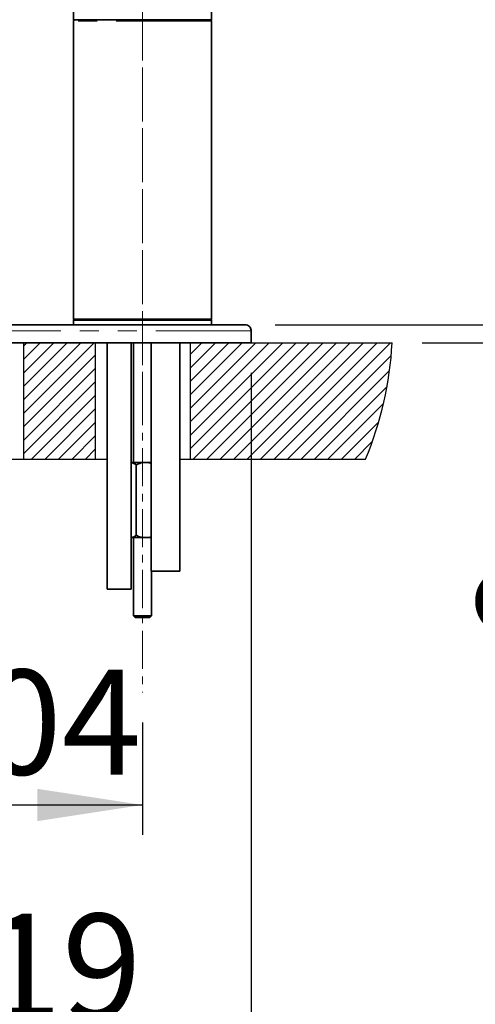
# Model space of a CAD drawing. Units: millimetres. Extents: x -40 to 589, y 0 to 417.
# Drawn here: x 519 to 549, y 245 to 311 of the extents above; entities that cross this region are included whole.
import ezdxf

# ---------------------------------------------------------------- set-up
doc = ezdxf.new("R2010")
doc.units = ezdxf.units.MM
doc.linetypes.add('CENTERX2', pattern=[20.32, 12.7, -2.54, 2.54, -2.54])
doc.linetypes.add('PHANTOM', pattern=[12.7, 6.35, -1.27, 1.27, -1.27, 1.27, -1.27])
doc.layers.add('ANNOTATION', color=7, linetype='Continuous', lineweight=25)
doc.styles.add('SLDTEXTSTYLE2', font='TXT', dxfattribs={"width": 0.605})
doc.dimstyles.new('SLDDIMSTYLE1', dxfattribs={"dimtxt": 5.172414, "dimasz": 7, "dimexe": 0, "dimexo": 0.0625, "dimgap": 1.293103, "dimtad": 1, "dimlfac": 5, "dimrnd": 1e-09, "dimzin": 12, "dimdsep": 46, "dimtxsty": 'SLDTEXTSTYLE2', "dimsah": 1, "dimcen": 0.09, "dimadec": 0, "dimazin": 3, "dimtfac": 1, "dimtofl": 0, "dimtmove": 0, "dimatfit": 3, "dimfxl": 0, "dimfrac": 2, "dimtolj": 1, "dimtzin": 12, "dimarcsym": 0})
doc.dimstyles.new('SLDDIMSTYLE2', dxfattribs={"dimtxt": 5.172414, "dimasz": 7, "dimexe": 0, "dimexo": 0.0625, "dimgap": 1.293103, "dimtad": 1, "dimlfac": 5, "dimrnd": 1e-09, "dimzin": 12, "dimdsep": 46, "dimtxsty": 'SLDTEXTSTYLE2', "dimsah": 1, "dimcen": 0.09, "dimadec": 0, "dimazin": 3, "dimtfac": 1, "dimtmove": 0, "dimatfit": 0, "dimfxl": 0, "dimfrac": 2, "dimtolj": 1, "dimtzin": 12, "dimarcsym": 0})

# ---------------------------------------------------------------- blocks, each defined once
blk = doc.blocks.new('_D_21')
at = {"layer": 'ANNOTATION', "color": 7}
for p, q in [((549.891, 352.028), (560.164, 352.028)), ((558.164, 290.428), (558.164, 352.028)), ((535.683, 290.428), (560.164, 290.428))]:
    blk.add_line(p, q, dxfattribs=at)
for points in [[(558.164, 352.028), (557.087, 345.028), (559.241, 345.028)], [(558.164, 290.428), (559.241, 297.428), (557.087, 297.428)]]:
    blk.add_solid(points, dxfattribs=at)
at = {"layer": 'ANNOTATION', "color": 7, "insert": (549.14, 314.651), "char_height": 7, "attachment_point": 1, "rotation": 90, "style": 'SLDTEXTSTYLE2'}
blk.add_mtext('308', dxfattribs=at)
blk = doc.blocks.new('_D_22')
at = {"layer": 'ANNOTATION', "color": 7}
for p, q in [((558.164, 290.428), (558.164, 303.889)), ((535.683, 290.428), (560.164, 290.428)), ((558.164, 290.428), (558.164, 289.228)), ((545.477, 289.228), (560.164, 289.228)), ((558.164, 289.228), (558.164, 268.868))]:
    blk.add_line(p, q, dxfattribs=at)
for points in [[(558.164, 290.428), (559.241, 297.428), (557.087, 297.428)], [(558.164, 289.228), (557.087, 282.228), (559.241, 282.228)]]:
    blk.add_solid(points, dxfattribs=at)
at = {"layer": 'ANNOTATION', "color": 7, "insert": (549.14, 268.868), "char_height": 7, "attachment_point": 1, "rotation": 90, "style": 'SLDTEXTSTYLE2'}
blk.add_mtext('6', dxfattribs=at)
blk = doc.blocks.new('_D_25')
at = {"layer": 'ANNOTATION', "color": 7}
for p, q in [((508.033, 273.108), (508.033, 256.39)), ((526.833, 263.899), (526.833, 256.39)), ((508.033, 258.39), (526.833, 258.39))]:
    blk.add_line(p, q, dxfattribs=at)
for points in [[(508.033, 258.39), (515.033, 257.313), (515.033, 259.466)], [(526.833, 258.39), (519.833, 259.466), (519.833, 257.313)]]:
    blk.add_solid(points, dxfattribs=at)
at = {"layer": 'ANNOTATION', "color": 7, "insert": (510.856, 267.413), "char_height": 7, "attachment_point": 1, "style": 'SLDTEXTSTYLE2'}
blk.add_mtext('104', dxfattribs=at)
blk = doc.blocks.new('_D_26')
at = {"layer": 'ANNOTATION', "color": 7}
for p, q in [((490.383, 287.228), (490.383, 240.11)), ((534.083, 287.228), (534.083, 240.11)), ((490.383, 242.11), (534.083, 242.11))]:
    blk.add_line(p, q, dxfattribs=at)
for points in [[(490.383, 242.11), (497.383, 241.033), (497.383, 243.187)], [(534.083, 242.11), (527.083, 243.187), (527.083, 241.033)]]:
    blk.add_solid(points, dxfattribs=at)
at = {"layer": 'ANNOTATION', "color": 7, "char_height": 7, "attachment_point": 1, "style": 'SLDTEXTSTYLE2'}
for s, insert in [('%%c', (500.437, 251.133)), ('219', (510.874, 251.133))]:
    blk.add_mtext(s, dxfattribs=dict(at, insert=insert))

msp = doc.modelspace()

# ---------------------------------------------------------------- hatches: boundary and pattern name
at = {"layer": 'ANNOTATION'}
h = msp.add_hatch(dxfattribs=at)
h.set_pattern_fill('ANSI31', scale=0.2, style=0)
h.paths.add_polyline_path([(523.6863, 289.2278), (523.6863, 281.4678), (518.8961, 281.4678), (518.8961, 289.2278)], flags=0)
h = msp.add_hatch(dxfattribs=at)
h.set_pattern_fill('ANSI31', scale=0.2, style=0)
edge = h.paths.add_edge_path(flags=0)
edge.add_line((530.0057, 281.4678), (541.7038, 281.4678))
edge.add_arc((520.7305, 290.3432), 22.774, 337.063151, 357.192719)
edge.add_line((543.4771, 289.2278), (530.0057, 289.2278))
edge.add_line((530.0057, 289.2278), (530.0057, 281.4678))

# ---------------------------------------------------------------- linework, layer by layer
at = {"color": 7, "linetype": 'Continuous', "lineweight": 35}
for p, q in [((531.4326, 310.7778), (531.4326, 324.7778)), ((522.2326, 315.0689), (522.2326, 310.7778)), ((522.2326, 310.7778), (531.4326, 310.7778)), ((522.235, 310.6778), (522.235, 290.8278)), ((531.435, 290.8278), (531.435, 310.6778)), ((522.2326, 290.7278), (522.2274, 290.4278)), ((522.2326, 290.7278), (528.3829, 290.7278)), ((528.3829, 290.7278), (531.4326, 290.7278)), ((531.4379, 290.4278), (531.4326, 290.7278)), ((534.0826, 289.2278), (534.0826, 290.0278)), ((534.0826, 289.2278), (490.3826, 289.2278)), ((524.4879, 289.2278), (524.4879, 272.7778)), ((526.0759, 272.7778), (526.0759, 289.2278)), ((526.2326, 289.2278), (526.2326, 281.2278)), ((527.4201, 289.2278), (527.4201, 273.9778)), ((529.3251, 273.9778), (529.3251, 289.2278)), ((526.0759, 281.2278), (526.1372, 281.2278)), ((526.1372, 281.2278), (526.8349, 281.2278)), ((526.8349, 281.2278), (527.2326, 281.2278)), ((527.2326, 281.2278), (527.4201, 281.2278)), ((526.4152, 281.0778), (526.4152, 276.3778)), ((526.0759, 276.2278), (526.1372, 276.2278)), ((526.1372, 276.2278), (526.8349, 276.2278)), ((526.2326, 276.2278), (526.2326, 271.0063)), ((526.8349, 276.2278), (527.2326, 276.2278)), ((527.2326, 276.2278), (527.4201, 276.2278)), ((527.4201, 273.9778), (529.3251, 273.9778)), ((527.4326, 271.0063), (527.4326, 273.9778)), ((524.4879, 272.7778), (526.0759, 272.7778)), ((526.2326, 271.0063), (526.3394, 270.8995)), ((527.4326, 271.0063), (526.2326, 271.0063)), ((527.3258, 270.8995), (526.3394, 270.8995)), ((527.3258, 270.8995), (527.4326, 271.0063))]:
    msp.add_line(p, q, dxfattribs=at)
at = {"color": 8, "linetype": 'PHANTOM', "lineweight": 18}
for p, q in [((531.435, 310.6778), (522.235, 310.6778)), ((522.235, 290.8278), (526.2795, 290.8278)), ((526.2795, 290.8278), (531.435, 290.8278)), ((534.0826, 290.0278), (490.3826, 290.0278))]:
    msp.add_line(p, q, dxfattribs=at)
at = {"color": 7, "linetype": 'Continuous', "lineweight": 35}
for centre, start, end in [((522.335, 310.6778), 90, 180), ((531.335, 310.6778), 0, 90), ((522.335, 290.8278), 180, 270), ((531.335, 290.8278), 270, 0)]:
    msp.add_arc(centre, 0.1, start, end, dxfattribs=at)
for points, knots in [([(533.6826, 290.4278), (533.6738, 290.4278), (533.6561, 290.4278), (533.5132, 290.4278), (533.2858, 290.4278), (532.9665, 290.4278), (532.5588, 290.4278), (532.064, 290.4278), (531.4843, 290.4278), (530.8221, 290.4278), (530.0804, 290.4278), (529.2622, 290.4278), (528.3711, 290.4278), (527.4109, 290.4278), (526.3857, 290.4278), (525.2999, 290.4278), (524.1581, 290.4278), (522.9653, 290.4278), (521.7265, 290.4278), (520.447, 290.4278), (519.1324, 290.4278), (517.7882, 290.4278), (516.4203, 290.4278), (515.0344, 290.4278), (513.6365, 290.4278), (512.7006, 290.4278), (512.2326, 290.4278)], [0, 0, 0, 0, 0.0416644, 0.0833385, 0.125, 0.1666644, 0.2083385, 0.25, 0.2916644, 0.3333385, 0.375, 0.4166644, 0.4583385, 0.5, 0.5416644, 0.5833385, 0.625, 0.6666644, 0.7083385, 0.75, 0.7916644, 0.8333385, 0.875, 0.9166644, 0.9583363, 1, 1, 1, 1]), ([(534.0786, 290.0279), (534.0796, 290.0423), (534.0838, 290.1004), (534.0492, 290.2029), (533.9674, 290.3222), (533.8375, 290.4107), (533.7329, 290.4223), (533.6826, 290.4278)], [0, 0, 0, 0, 0.0693882, 0.2785056, 0.5001949, 0.7599851, 1, 1, 1, 1]), ([(526.1372, 281.2278), (526.1656, 281.2184), (526.2226, 281.1994), (526.3159, 281.1496), (526.3788, 281.1042), (526.4152, 281.0778)], [0, 0, 0, 0, 0.2945092, 0.5918685, 1, 1, 1, 1]), ([(526.4152, 281.0778), (526.4336, 281.087), (526.5091, 281.1245), (526.6468, 281.1834), (526.7719, 281.2129), (526.8349, 281.2278)], [0, 0, 0, 0, 0.1375567, 0.5655997, 1, 1, 1, 1]), ([(527.2326, 281.2278), (527.265, 281.2213), (527.3288, 281.2084), (527.39, 281.1861), (527.4201, 281.1751)], [0, 0, 0, 0, 0.5072116, 1, 1, 1, 1]), ([(526.4152, 276.3778), (526.3807, 276.3528), (526.3113, 276.3025), (526.2176, 276.2537), (526.1585, 276.2347), (526.1372, 276.2278)], [0, 0, 0, 0, 0.387606, 0.778881, 1, 1, 1, 1]), ([(526.8349, 276.2278), (526.8026, 276.2347), (526.714, 276.2536), (526.5726, 276.3023), (526.4679, 276.3526), (526.4152, 276.3778)], [0, 0, 0, 0, 0.2214863, 0.6085338, 1, 1, 1, 1]), ([(527.4201, 276.278), (527.4201, 276.2779), (527.3602, 276.2533), (527.2964, 276.2406), (527.2326, 276.2278)], [0, 0, 0, 0, 0.0007446, 1, 1, 1, 1])]:
    msp.add_open_spline(points, degree=3, knots=knots, dxfattribs=at)
at = {"layer": 'ANNOTATION', "color": 7, "linetype": 'CENTERX2', "lineweight": 18, "ltscale": 0.2}
for p, q in [((526.8326, 326.8995), (526.8326, 265.8995)), ((526.835, 315.6778), (526.835, 285.8278))]:
    msp.add_line(p, q, dxfattribs=at)
at = {"layer": 'ANNOTATION', "color": 7}
for p, q in [((518.8961, 289.2278), (518.8961, 281.4678)), ((518.8961, 289.2278), (523.6863, 289.2278)), ((523.6863, 289.2278), (523.6863, 281.4678)), ((530.0057, 289.2278), (530.0057, 281.4678)), ((530.0057, 289.2278), (543.4771, 289.2278)), ((510.1826, 281.4678), (518.8961, 281.4678)), ((518.8961, 281.4678), (523.6863, 281.4678)), ((523.6863, 281.4678), (524.4879, 281.4678)), ((529.3251, 281.4678), (530.0057, 281.4678)), ((530.0057, 281.4678), (541.7038, 281.4678))]:
    msp.add_line(p, q, dxfattribs=at)
msp.add_arc((520.7305, 290.3432), 22.774, 337.063151, 357.192719, dxfattribs=at)

# ---------------------------------------------------------------- dimensions: what is measured, and where the dimension line sits
for base, p2, dimstyle, picture, middle in [((558.1639, 352.0278), (547.8914, 352.0278), 'SLDDIMSTYLE1', '_D_21', (558.1639, 321.2278)), ((558.1639, 289.2278), (543.4771, 289.2278), 'SLDDIMSTYLE2', '_D_22', (558.1639, 271.0607))]:
    dim = msp.add_linear_dim(base=base, p1=(533.6826, 290.4278), p2=p2, angle=90, dimstyle=dimstyle, dxfattribs=at)
    dim.commit()
    dim.dimension.update_dxf_attribs({"geometry": picture, "text_midpoint": middle, "dimtype": 160})
dim = msp.add_linear_dim(base=(534.0826, 242.1097), p1=(490.3826, 289.2278), p2=(534.0826, 289.2278), text='%%c<>', dimstyle='SLDDIMSTYLE1', dxfattribs=at)
dim.commit()
dim.dimension.update_dxf_attribs({"geometry": '_D_26', "text_midpoint": (512.2326, 242.1097), "dimtype": 160})
dim = msp.add_linear_dim(base=(526.8326, 258.3896), p1=(508.0326, 275.1078), p2=(526.8326, 265.8995), dimstyle='SLDDIMSTYLE1', dxfattribs=at)
dim.commit()
dim.dimension.update_dxf_attribs({"geometry": '_D_25', "text_midpoint": (517.4326, 258.3896), "dimtype": 160})

doc.saveas('drawing.dxf')
